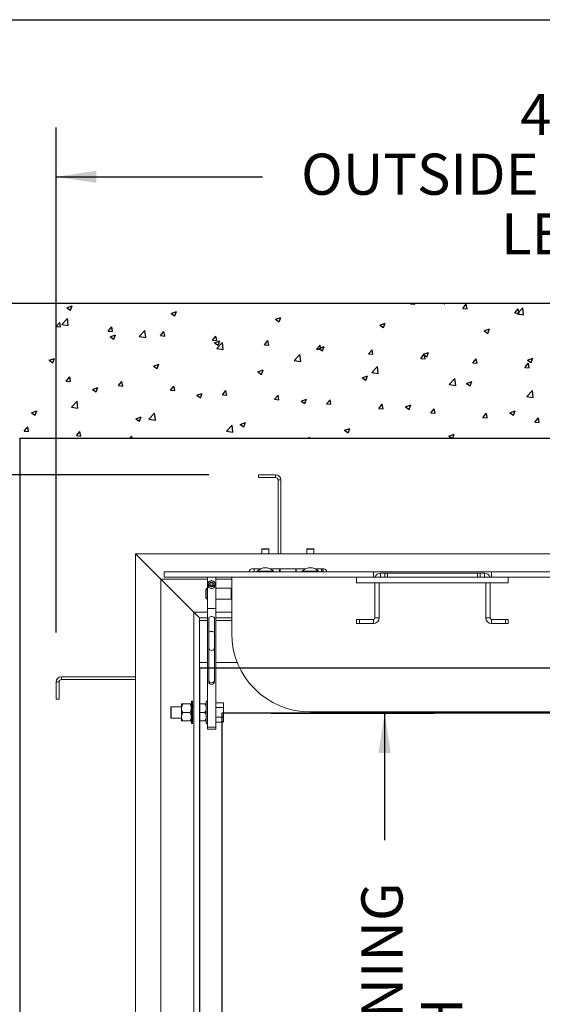
# Paper-space layout 'PDF' of a CAD drawing. Units: inches. Extents: x 0.1 to 10.8, y 0.2 to 8.4.
# Drawn here: x 1.7 to 2.7, y 6.2 to 8.2 of the extents above; entities that cross this region are included whole.
import ezdxf

# ---------------------------------------------------------------- set-up
doc = ezdxf.new("R2010")
doc.units = ezdxf.units.IN
doc.header["$MEASUREMENT"] = 0
doc.layers.add('FORMAT', color=7, linetype='Continuous')
doc.styles.add('SLDTEXTSTYLE0', font='ARIAL.TTF', dxfattribs={"width": 0.948})
doc.dimstyles.new('SLDDIMSTYLE5', dxfattribs={"dimtxt": 0.080892, "dimasz": 0.080892, "dimexe": 0, "dimexo": 0.0625, "dimgap": 0.020223, "dimtad": 0, "dimtih": 1, "dimtoh": 1, "dimlfac": 22, "dimrnd": 1e-09, "dimzin": 12, "dimdsep": 46, "dimtxsty": 'SLDTEXTSTYLE0', "dimsah": 1, "dimcen": 0.09, "dimadec": 0, "dimazin": 3, "dimtfac": 1, "dimtofl": 0, "dimtmove": 0, "dimatfit": 3, "dimfxl": 0, "dimfrac": 2, "dimtolj": 1, "dimtzin": 12, "dimarcsym": 0})
doc.dimstyles.new('SLDDIMSTYLE6', dxfattribs={"dimtxt": 0.080892, "dimasz": 0.080892, "dimexe": 0, "dimexo": 0.0625, "dimgap": 0.020223, "dimtad": 0, "dimlfac": 22, "dimrnd": 1e-09, "dimzin": 12, "dimdsep": 46, "dimtxsty": 'SLDTEXTSTYLE0', "dimsah": 1, "dimcen": 0.09, "dimadec": 0, "dimazin": 3, "dimtfac": 1, "dimtofl": 0, "dimtmove": 0, "dimatfit": 3, "dimfxl": 0, "dimfrac": 2, "dimtolj": 1, "dimtzin": 12, "dimarcsym": 0})

# ---------------------------------------------------------------- blocks, each defined once
blk = doc.blocks.new('*D43')
at = {"layer": 'FORMAT'}
for p, q in [((2.1782, 6.7876), (2.5074, 6.7876)), ((2.4074, 6.7876), (2.4074, 6.5302)), ((2.4074, 5.2421), (2.4074, 5.4994)), ((2.1782, 5.2421), (2.5074, 5.2421))]:
    blk.add_line(p, q, dxfattribs=at)
for points in [[(2.4074, 6.7876), (2.395, 6.7067), (2.4199, 6.7067)], [(2.4074, 5.2421), (2.4199, 5.323), (2.395, 5.323)]]:
    blk.add_solid(points, dxfattribs=at)
at = {"layer": 'FORMAT', "attachment_point": 1, "rotation": 90, "style": 'SLDTEXTSTYLE0'}
for s, insert, char_height in [('CLEAR OPENING', (2.3604, 5.5775), 0.083333), ('WIDTH', (2.4812, 5.8493), 0.08333), ('34"', (2.2396, 5.9363), 0.08333)]:
    blk.add_mtext(s, dxfattribs=dict(at, insert=insert, char_height=char_height))
blk = doc.blocks.new('*D44')
at = {"layer": 'FORMAT'}
for p, q in [((2.052, 7.2705), (0.9026, 7.2705)), ((1.0026, 7.2705), (1.0026, 6.7508)), ((1.0026, 4.8501), (1.0026, 5.3697)), ((2.0627, 4.8501), (0.9026, 4.8501))]:
    blk.add_line(p, q, dxfattribs=at)
for points in [[(1.0026, 7.2705), (0.9902, 7.1896), (1.0151, 7.1896)], [(1.0026, 4.8501), (1.0151, 4.9309), (0.9902, 4.9309)]]:
    blk.add_solid(points, dxfattribs=at)
at = {"layer": 'FORMAT', "attachment_point": 1, "rotation": 90, "style": 'SLDTEXTSTYLE0'}
for s, insert, char_height in [('OUTSIDE OF ANCHORS', (0.9556, 5.4479), 0.083333), ('53 1/4"', (0.8348, 5.8912), 0.08333), ('WIDTH', (1.0764, 5.8947), 0.08333)]:
    blk.add_mtext(s, dxfattribs=dict(at, insert=insert, char_height=char_height))
blk = doc.blocks.new('*D45')
at = {"layer": 'FORMAT'}
for p, q in [((1.7429, 6.9508), (1.7429, 7.9738)), ((3.9588, 6.9614), (3.9588, 7.9738)), ((1.7429, 7.8738), (2.1603, 7.8738)), ((3.9588, 7.8738), (3.5414, 7.8738))]:
    blk.add_line(p, q, dxfattribs=at)
for points in [[(1.7429, 7.8738), (1.8238, 7.8614), (1.8238, 7.8862)], [(3.9588, 7.8738), (3.878, 7.8862), (3.878, 7.8614)]]:
    blk.add_solid(points, dxfattribs=at)
at = {"layer": 'FORMAT', "attachment_point": 1, "style": 'SLDTEXTSTYLE0'}
for s, insert, char_height in [('48 3/4"', (2.6818, 8.0416), 0.08333), ('OUTSIDE OF ANCHORS', (2.2385, 7.9208), 0.083333), ('LENGTH', (2.6431, 7.8001), 0.08333)]:
    blk.add_mtext(s, dxfattribs=dict(at, insert=insert, char_height=char_height))

psp = doc.layouts.new('PDF')

# ---------------------------------------------------------------- linework, layer by layer
at = {"color": 8, "linetype": 'Continuous', "lineweight": 0}
psp.add_line((0.329927, 8.1920732), (10.629927, 8.1920732), dxfattribs=at)
at = {"color": 7, "linetype": 'Continuous'}
for p, q in [((4.3054363, 7.6170975), (1.3963454, 7.6170975)), ((1.7646587, 7.6087686), (1.7749453, 7.6127173)), ((1.7646587, 7.6087686), (1.7719665, 7.6038394)), ((1.7719677, 7.6038403), (1.7749465, 7.6127181)), ((1.9757916, 7.5970027), (1.9860782, 7.6009513)), ((1.9831006, 7.5920742), (1.9860794, 7.600952)), ((2.4601349, 7.6165929), (2.4605583, 7.6170975)), ((2.4601349, 7.6165929), (2.4689162, 7.6158247)), ((2.4689174, 7.615825), (2.4686827, 7.6170975)), ((2.5270673, 7.6170975), (2.5288047, 7.6159257)), ((2.5288059, 7.6159259), (2.529199, 7.6170975)), ((2.5655097, 7.6073738), (2.5725923, 7.6158145)), ((2.5655097, 7.6073738), (2.574291, 7.6066056)), ((2.5742922, 7.6066058), (2.5725935, 7.6158147)), ((2.6708845, 7.5981547), (2.6779671, 7.6065954)), ((2.6708845, 7.5981547), (2.6796658, 7.5973865)), ((2.6755926, 7.5965094), (2.6870354, 7.6084353)), ((2.679667, 7.5973866), (2.6779683, 7.6065955)), ((2.6886598, 7.5944829), (2.6870366, 7.6084352)), ((1.7428958, 7.5706199), (1.7499783, 7.5790605)), ((1.7516782, 7.5698525), (1.7499795, 7.5790614)), ((1.7543211, 7.5749832), (1.765764, 7.5869091)), ((1.7673883, 7.5729573), (1.7657652, 7.5869096)), ((1.9757916, 7.5970027), (1.9830994, 7.5920735)), ((2.1869245, 7.5852367), (2.1972111, 7.5891854)), ((2.1869245, 7.5852367), (2.1942323, 7.5803076)), ((2.1942335, 7.5803081), (2.1972123, 7.5891859)), ((2.6755926, 7.5965094), (2.6886586, 7.594483)), ((1.7428958, 7.5706199), (1.751677, 7.5698516)), ((1.7543211, 7.5749832), (1.7673871, 7.5729568)), ((1.8482705, 7.5614008), (1.8553531, 7.5698414)), ((1.8482705, 7.5614008), (1.8570518, 7.5606325)), ((1.857053, 7.5606333), (1.8553543, 7.5698422)), ((1.9111126, 7.5506663), (1.9225555, 7.5625922)), ((1.9241798, 7.5486403), (1.9225566, 7.5625926)), ((1.9536453, 7.5521817), (1.9607279, 7.5606223)), ((1.9624277, 7.5514141), (1.9607291, 7.560623)), ((2.3980574, 7.5734708), (2.408344, 7.5774195)), ((2.3980574, 7.5734708), (2.4053652, 7.5685417)), ((2.4053663, 7.568542), (2.4083452, 7.5774198)), ((2.6091903, 7.5617049), (2.6194769, 7.5656536)), ((2.6091903, 7.5617049), (2.6164981, 7.5567757)), ((2.6164992, 7.5567759), (2.6194781, 7.5656538)), ((1.8523521, 7.5496187), (1.8626387, 7.5535673)), ((1.8523521, 7.5496187), (1.8596598, 7.5446895)), ((1.859661, 7.5446903), (1.8626399, 7.5535681)), ((1.9111126, 7.5506663), (1.9241786, 7.5486399)), ((1.9536453, 7.5521817), (1.9624266, 7.5514134)), ((2.0590201, 7.5429626), (2.0661027, 7.5514032)), ((2.0590201, 7.5429626), (2.0678014, 7.5421943)), ((2.063485, 7.5378528), (2.0737716, 7.5418014)), ((2.0678025, 7.542195), (2.0661038, 7.5514038)), ((2.0679041, 7.5263495), (2.079347, 7.5382754)), ((2.0707939, 7.5329242), (2.0737727, 7.541802)), ((2.0809713, 7.5243234), (2.0793481, 7.5382757)), ((2.1643949, 7.5337435), (2.1714775, 7.5421841)), ((2.1731773, 7.5329758), (2.1714786, 7.5421847)), ((2.063485, 7.5378528), (2.0707927, 7.5329236)), ((2.0679041, 7.5263495), (2.0809701, 7.5243231)), ((2.1643949, 7.5337435), (2.1731762, 7.5329752)), ((2.2697697, 7.5245244), (2.2768523, 7.532965)), ((2.2697697, 7.5245244), (2.278551, 7.5237561)), ((2.2746179, 7.5260868), (2.2849045, 7.5300355)), ((2.2746179, 7.5260868), (2.2819256, 7.5211577)), ((2.2785521, 7.5237566), (2.2768534, 7.5329655)), ((2.2819268, 7.5211581), (2.2849056, 7.5300359)), ((2.3751445, 7.5153053), (2.3822271, 7.5237459)), ((2.3839269, 7.5145374), (2.3822282, 7.5237463)), ((2.4857508, 7.5143209), (2.4960374, 7.5182696)), ((2.4930597, 7.509392), (2.4960385, 7.5182699)), ((1.7289125, 7.5022347), (1.7391992, 7.5061833)), ((1.7289125, 7.5022347), (1.7362203, 7.4973055)), ((1.7362214, 7.4973064), (1.7392003, 7.5061842)), ((2.2246956, 7.5020326), (2.2377616, 7.5000062)), ((2.2246956, 7.5020326), (2.2361385, 7.5139585)), ((2.2377627, 7.5000064), (2.2361396, 7.5139587)), ((2.3751445, 7.5153053), (2.3839258, 7.514537)), ((2.4805193, 7.5060862), (2.4876018, 7.5145268)), ((2.4805193, 7.5060862), (2.4893005, 7.5053179)), ((2.4857508, 7.5143209), (2.4930585, 7.5093917)), ((2.4893017, 7.5053182), (2.487603, 7.5145271)), ((2.5858941, 7.4968671), (2.5929766, 7.5053077)), ((2.5946765, 7.496099), (2.5929778, 7.5053079)), ((2.6968836, 7.502555), (2.7071703, 7.5065036)), ((2.6968836, 7.502555), (2.7041914, 7.4976258)), ((2.7041925, 7.4976259), (2.7071714, 7.5065038)), ((1.9400454, 7.4904688), (1.9503321, 7.4944174)), ((1.9400454, 7.4904688), (1.9473532, 7.4855396)), ((1.9473543, 7.4855403), (1.9503332, 7.4944181)), ((2.1511783, 7.4787028), (2.161465, 7.4826515)), ((2.1511783, 7.4787028), (2.1584861, 7.4737737)), ((2.1584872, 7.4737742), (2.1614661, 7.482652)), ((2.3814872, 7.4777157), (2.39293, 7.4896416)), ((2.3945542, 7.4756894), (2.3929311, 7.4896417)), ((2.5858941, 7.4968671), (2.5946753, 7.4960988)), ((2.6912689, 7.487648), (2.6983514, 7.4960886)), ((2.6912689, 7.487648), (2.7000501, 7.4868797)), ((2.7000513, 7.4868799), (2.6983526, 7.4960888)), ((1.7632801, 7.4601131), (1.7703627, 7.4685538)), ((1.7632801, 7.4601131), (1.7720613, 7.4593449)), ((1.7720624, 7.4593457), (1.7703638, 7.4685546)), ((1.8686549, 7.450894), (1.8757374, 7.4593347)), ((1.8774372, 7.4501266), (1.8757385, 7.4593354)), ((2.3623112, 7.4669369), (2.3725978, 7.4708856)), ((2.3623112, 7.4669369), (2.369619, 7.4620077)), ((2.3696201, 7.4620081), (2.3725989, 7.470886)), ((2.3814872, 7.4777157), (2.3945531, 7.4756893)), ((2.5382787, 7.4533988), (2.5497215, 7.4653247)), ((2.5513457, 7.4513724), (2.5497226, 7.4653247)), ((2.5734441, 7.455171), (2.5837307, 7.4591197)), ((2.580753, 7.450242), (2.5837318, 7.4591199)), ((1.8166059, 7.4430848), (1.8268925, 7.4470334)), ((1.8166059, 7.4430848), (1.8239137, 7.4381556)), ((1.8239147, 7.4381564), (1.8268936, 7.4470342)), ((1.8686549, 7.450894), (1.8774361, 7.4501258)), ((1.9740297, 7.4416749), (1.9811122, 7.4501156)), ((1.9740297, 7.4416749), (1.9828109, 7.4409067)), ((1.982812, 7.4409074), (1.9811133, 7.4501163)), ((2.0794045, 7.4324558), (2.086487, 7.4408965)), ((2.0881868, 7.4316882), (2.0864881, 7.4408971)), ((2.5382787, 7.4533988), (2.5513446, 7.4513724)), ((2.5734441, 7.455171), (2.5807519, 7.4502418)), ((2.6950702, 7.4290819), (2.706513, 7.4410078)), ((2.7081372, 7.4270554), (2.7065141, 7.4410077)), ((1.7737987, 7.4075557), (1.7852415, 7.4194816)), ((1.7868657, 7.4055298), (1.7852426, 7.4194821)), ((2.0277388, 7.4313188), (2.0380254, 7.4352675)), ((2.0277388, 7.4313188), (2.0350466, 7.4263897)), ((2.0350476, 7.4263903), (2.0380265, 7.4352681)), ((2.0794045, 7.4324558), (2.0881857, 7.4316876)), ((2.1847793, 7.4232367), (2.1918618, 7.4316774)), ((2.1847793, 7.4232367), (2.1935605, 7.4224685)), ((2.1935616, 7.422469), (2.1918629, 7.4316779)), ((2.2388717, 7.4195529), (2.2491583, 7.4235016)), ((2.2388717, 7.4195529), (2.2461795, 7.4146238)), ((2.2461805, 7.4146242), (2.2491594, 7.4235021)), ((2.2901541, 7.4140176), (2.2972366, 7.4224583)), ((2.2989364, 7.4132498), (2.2972377, 7.4224587)), ((2.6950702, 7.4290819), (2.7081361, 7.4270555)), ((1.6931664, 7.3957008), (1.703453, 7.3996494)), ((1.7004752, 7.3907725), (1.703454, 7.3996503)), ((1.7737987, 7.4075557), (1.7868647, 7.4055293)), ((2.2901541, 7.4140176), (2.2989353, 7.4132494)), ((2.3955289, 7.4047985), (2.4026114, 7.4132392)), ((2.3955289, 7.4047985), (2.4043101, 7.4040303)), ((2.4043112, 7.4040306), (2.4026125, 7.4132395)), ((2.4500046, 7.407787), (2.4602912, 7.4117357)), ((2.4500046, 7.407787), (2.4573124, 7.4028578)), ((2.4573134, 7.4028581), (2.4602923, 7.411736)), ((2.5009037, 7.3955794), (2.5079862, 7.4040201)), ((2.509686, 7.3948115), (2.5079873, 7.4040204)), ((2.6611375, 7.3960211), (2.6714241, 7.3999697)), ((2.6684463, 7.3910921), (2.6714251, 7.3999699)), ((1.6931664, 7.3957008), (1.7004741, 7.3907716)), ((1.9042993, 7.3839348), (1.9145859, 7.3878835)), ((1.9042993, 7.3839348), (1.911607, 7.3790057)), ((1.9116081, 7.3790064), (1.9145869, 7.3878842)), ((1.9305902, 7.3832388), (1.942033, 7.3951647)), ((1.9305902, 7.3832388), (1.9436562, 7.3812124)), ((1.9436572, 7.3812129), (1.9420341, 7.3951652)), ((2.5009037, 7.3955794), (2.5096849, 7.3948112)), ((2.6062785, 7.3863603), (2.613361, 7.394801)), ((2.6062785, 7.3863603), (2.6150597, 7.3855921)), ((2.6150607, 7.3855923), (2.6133621, 7.3948012)), ((2.6611375, 7.3960211), (2.6684453, 7.3910919)), ((2.7116533, 7.3771412), (2.7187358, 7.3855819)), ((2.7204355, 7.3763731), (2.7187368, 7.385582)), ((1.6782897, 7.3588255), (1.6853722, 7.3672661)), ((1.6782897, 7.3588255), (1.6870709, 7.3580572)), ((1.6870719, 7.3580582), (1.6853733, 7.367267)), ((2.0873817, 7.358922), (2.0988246, 7.3708479)), ((2.0873817, 7.358922), (2.1004477, 7.3568956)), ((2.1004487, 7.3568959), (2.0988256, 7.3708482)), ((2.1154322, 7.3721689), (2.1257188, 7.3761176)), ((2.1154322, 7.3721689), (2.1227399, 7.3672398)), ((2.1227409, 7.3672403), (2.1257198, 7.3761182)), ((2.3265651, 7.360403), (2.3368517, 7.3643517)), ((2.3265651, 7.360403), (2.3338728, 7.3554738)), ((2.3338738, 7.3554742), (2.3368527, 7.3643521)), ((2.7116533, 7.3771412), (2.7204345, 7.376373)), ((1.6690727, 7.3443703), (1.6690727, 4.7761884)), ((1.6690727, 7.3443703), (4.032709, 7.3443703)), ((1.7836645, 7.3496064), (1.790747, 7.358047)), ((1.7836645, 7.3496064), (1.7924457, 7.3488381)), ((1.7924467, 7.348839), (1.790748, 7.3580479)), ((1.8923814, 7.3443703), (1.8961218, 7.3488279)), ((1.8969452, 7.3443703), (1.8961228, 7.3488287)), ((2.2535429, 7.3443703), (2.2556161, 7.346531)), ((2.2558685, 7.3443703), (2.2556171, 7.3465312)), ((2.5376979, 7.3486371), (2.5479846, 7.3525857)), ((2.5376979, 7.3486371), (2.5440238, 7.3443703)), ((2.5452289, 7.3443703), (2.5479856, 7.352586)), ((3.6690727, 6.8784607), (2.032709, 6.8784607)), ((2.032709, 6.8784607), (2.032709, 5.2420971)), ((3.6690727, 6.7875516), (2.0781636, 6.7875516)), ((2.0781636, 6.7875516), (2.0781636, 5.2420971))]:
    psp.add_line(p, q, dxfattribs=at)
at = {"color": 7, "linetype": 'Continuous', "lineweight": 15}
for p, q in [((1.3963454, 7.6170975), (4.3054363, 7.6170975)), ((1.6690727, 7.3443703), (1.6690727, 4.7761884)), ((1.6690727, 7.3443703), (4.032709, 7.3443703)), ((2.1868454, 7.2705066), (2.1520272, 7.2705066)), ((2.1520272, 7.2648248), (2.1520272, 7.2705066)), ((2.1868454, 7.2648248), (2.1520272, 7.2648248)), ((2.1868454, 7.2648248), (2.1868454, 7.2705066)), ((2.1974818, 7.2598703), (2.1917999, 7.2598703)), ((2.1917999, 7.1099953), (2.1917999, 7.2598703)), ((2.1974818, 7.1099953), (2.1974818, 7.2598703)), ((2.1593919, 7.120393), (2.1591295, 7.1199384)), ((2.1591295, 7.1199384), (2.1591295, 7.1099953)), ((2.173334, 7.1199384), (2.1591295, 7.1199384)), ((2.1593919, 7.120393), (2.1730716, 7.120393)), ((2.173334, 7.1199384), (2.1730716, 7.120393)), ((2.173334, 7.1099953), (2.173334, 7.1199384)), ((2.250301, 7.120393), (2.2500386, 7.1199384)), ((2.2500386, 7.1199384), (2.2500386, 7.1099953)), ((2.2642431, 7.1199384), (2.2500386, 7.1199384)), ((2.250301, 7.120393), (2.2639807, 7.120393)), ((2.2642431, 7.1199384), (2.2639807, 7.120393)), ((2.2642431, 7.1099953), (2.2642431, 7.1199384)), ((1.9034477, 5.0105634), (1.9034477, 7.1099953)), ((1.9034477, 7.1099953), (1.954584, 7.0588589)), ((1.9034477, 7.1099953), (3.798334, 7.1099953)), ((2.1569106, 7.0799953), (2.1406749, 7.0799953)), ((2.1435045, 7.0740293), (2.1435045, 7.0799953)), ((2.2478197, 7.0799953), (2.175553, 7.0799953)), ((2.1946409, 7.0740293), (2.1946409, 7.0799953)), ((2.1957772, 7.0799953), (2.1957772, 7.0740293)), ((2.2275954, 7.0740293), (2.2275954, 7.0799953)), ((2.2287318, 7.0799953), (2.2287318, 7.0740293)), ((2.2826749, 7.0799953), (2.266462, 7.0799953)), ((2.2798681, 7.0799953), (2.2798681, 7.0740293)), ((2.2821409, 7.0799953), (2.2821409, 7.0740293)), ((1.9616863, 7.0740293), (1.9616863, 7.0626657)), ((1.9616863, 7.0740293), (2.3849818, 7.0740293)), ((1.9616863, 7.0626657), (2.3849818, 7.0626657)), ((2.0487318, 7.0626657), (2.0487318, 6.9996921)), ((2.0657772, 7.0626657), (2.0657772, 6.9996921)), ((2.0980499, 7.0626657), (2.0980499, 6.9490293)), ((2.1498909, 7.0749384), (2.1498909, 7.0740293)), ((2.1825727, 7.0749384), (2.1498909, 7.0749384)), ((2.1825727, 7.0740293), (2.1825727, 7.0749384)), ((2.1957772, 7.0752339), (2.1946409, 7.0752339)), ((2.2287318, 7.0752339), (2.2275954, 7.0752339)), ((2.2407999, 7.0749384), (2.2407999, 7.0740293)), ((2.2734818, 7.0749384), (2.2407999, 7.0749384)), ((2.2734818, 7.0740293), (2.2734818, 7.0749384)), ((2.3508909, 7.0513021), (2.3508909, 7.0626657)), ((2.3849818, 7.0626657), (2.3849818, 7.0740293)), ((2.6236181, 7.0740293), (2.3849818, 7.0740293)), ((2.6236181, 7.0626657), (2.3849818, 7.0626657)), ((2.3993454, 7.0626657), (2.3993454, 7.0711884)), ((2.3993454, 7.0711884), (2.407709, 7.0711884)), ((2.407709, 7.0626657), (2.407709, 7.0711884)), ((2.407709, 7.0711884), (2.4133909, 7.0711884)), ((2.4133909, 7.0711884), (2.4133909, 7.0626657)), ((2.4133909, 7.0711884), (2.595209, 7.0711884)), ((2.595209, 7.0626657), (2.595209, 7.0711884)), ((2.595209, 7.0711884), (2.6008909, 7.0711884)), ((2.6008909, 7.0711884), (2.6008909, 7.0626657)), ((2.6008909, 7.0711884), (2.6092545, 7.0711884)), ((2.6092545, 7.0626657), (2.6092545, 7.0711884)), ((2.6236181, 7.0626657), (2.6236181, 7.0740293)), ((2.6236181, 7.0740293), (3.7400954, 7.0740293)), ((2.6236181, 7.0626657), (3.7400954, 7.0626657)), ((2.657709, 7.0513021), (2.657709, 7.0626657)), ((1.954584, 5.0616998), (1.954584, 7.0588589)), ((2.0213568, 6.9920862), (1.954584, 7.0588589)), ((1.954584, 7.0588589), (2.0487318, 7.0588589)), ((2.0486181, 7.0409442), (2.0458909, 7.0382169)), ((2.0487318, 7.0409442), (2.0486181, 7.0409442)), ((2.0486181, 7.0409442), (2.0486181, 7.0350463)), ((2.0501636, 7.0496946), (2.0501636, 7.0459779)), ((2.0552042, 7.0531359), (2.053154, 7.0500226)), ((2.053154, 7.0500226), (2.0552042, 7.0469092)), ((2.0552042, 7.0511683), (2.0538019, 7.0490387)), ((2.0593047, 7.0531359), (2.0552042, 7.0531359)), ((2.0552042, 7.0511683), (2.0552042, 7.0531359)), ((2.0593047, 7.0511683), (2.0552042, 7.0511683)), ((2.0552042, 7.0469092), (2.0593047, 7.0469092)), ((2.061355, 7.0500226), (2.0593047, 7.0531359)), ((2.0593047, 7.0511683), (2.0593047, 7.0531359)), ((2.0607071, 7.0490387), (2.0593047, 7.0511683)), ((2.0593047, 7.0469092), (2.061355, 7.0500226)), ((2.0643454, 7.0459779), (2.0643454, 7.0496946)), ((2.0657772, 7.0588589), (2.0980499, 7.0588589)), ((2.0972545, 7.0409442), (2.0657772, 7.0409442)), ((2.0980499, 7.040927), (2.0972545, 7.0409442)), ((2.0972545, 7.0182169), (2.0972545, 7.0409442)), ((2.657709, 7.0513021), (2.3508909, 7.0513021)), ((2.3878227, 6.9804384), (2.3878227, 7.0513021)), ((2.3963454, 6.9804384), (2.3963454, 7.0513021)), ((2.6122545, 7.0513021), (2.6122545, 6.9804384)), ((2.6207772, 7.0513021), (2.6207772, 6.9804384)), ((2.0458909, 7.0337345), (2.0458909, 7.0382169)), ((2.0458909, 7.0209442), (2.0458909, 7.0337345)), ((2.0458909, 7.0209442), (2.0486181, 7.0182169)), ((2.0486181, 7.0350463), (2.0486181, 7.0182169)), ((2.0486181, 7.0182169), (2.0487318, 7.0182169)), ((2.0657772, 7.0182169), (2.0972545, 7.0182169)), ((2.0972545, 7.0182169), (2.0980499, 7.0182011)), ((2.0213568, 5.1284725), (2.0213568, 6.9920862)), ((2.0242797, 6.9891632), (2.0213568, 6.9920862)), ((2.0213568, 6.9920862), (2.0487318, 6.9920862)), ((2.0242797, 6.9891632), (2.0298883, 6.9835546)), ((2.0327204, 6.9807225), (2.0298883, 6.9835546)), ((2.0327204, 5.1398362), (2.0327204, 6.9807225)), ((2.0327204, 6.9807225), (2.0487318, 6.9807225)), ((2.0487318, 6.9996921), (2.0657772, 6.9996921)), ((2.0487318, 6.9996921), (2.0487318, 6.7591977)), ((2.0515727, 6.9804526), (2.0515727, 6.9505642)), ((2.0629363, 6.9505642), (2.0629363, 6.9804526)), ((2.0657772, 6.9996921), (2.0657772, 6.7591977)), ((2.0657772, 6.9920862), (2.0980499, 6.9920862)), ((2.0657772, 6.9807225), (2.0980499, 6.9807225)), ((2.3963454, 6.9804384), (2.3878227, 6.9804384)), ((2.6122545, 6.9804384), (2.6207772, 6.9804384)), ((2.0327204, 6.9750521), (2.0487318, 6.9750521)), ((2.0657772, 6.9750521), (2.0980499, 6.9750521)), ((2.3508909, 6.9689157), (2.3508909, 6.9774384)), ((2.3508909, 6.9774384), (2.3565727, 6.9774384)), ((2.3565727, 6.9689157), (2.3508909, 6.9689157)), ((2.3565727, 6.9774384), (2.3565727, 6.9689157)), ((2.3848227, 6.9774384), (2.3565727, 6.9774384)), ((2.3848227, 6.9689157), (2.3565727, 6.9689157)), ((2.3848227, 6.9689157), (2.3848227, 6.9774384)), ((2.6237772, 6.9774384), (2.6237772, 6.9689157)), ((2.6520272, 6.9774384), (2.6237772, 6.9774384)), ((2.6520272, 6.9689157), (2.6237772, 6.9689157)), ((2.6520272, 6.9689157), (2.6520272, 6.9774384)), ((2.6520272, 6.9774384), (2.657709, 6.9774384)), ((2.657709, 6.9689157), (2.6520272, 6.9689157)), ((2.657709, 6.9774384), (2.657709, 6.9689157)), ((2.0515727, 6.9505642), (2.0515727, 6.919707)), ((2.0629363, 6.919707), (2.0629363, 6.9505642)), ((2.0515727, 6.919707), (2.0515727, 6.8541176)), ((2.0629363, 6.8541176), (2.0629363, 6.919707)), ((2.0327204, 6.8898248), (2.0487318, 6.8898248)), ((2.0657772, 6.8898248), (2.1094766, 6.8898248)), ((1.7535727, 6.8614157), (1.7535727, 6.8557339)), ((1.9034477, 6.8614157), (1.7535727, 6.8614157)), ((2.0327204, 6.8784612), (2.0487318, 6.8784612)), ((2.0657772, 6.8784612), (2.1145574, 6.8784612)), ((1.7486181, 6.8507793), (1.7429363, 6.8507793)), ((1.7429363, 6.8507793), (1.7429363, 6.8159612)), ((1.7486181, 6.8507793), (1.7486181, 6.8159612)), ((1.9034477, 6.8557339), (1.7535727, 6.8557339)), ((2.0515727, 6.8541176), (2.0515727, 6.851316)), ((2.0629363, 6.851316), (2.0629363, 6.8541176)), ((1.7486181, 6.8159612), (1.7429363, 6.8159612)), ((1.9753227, 6.8004498), (1.9748681, 6.8001874)), ((1.996459, 6.8004498), (1.9753227, 6.8004498)), ((1.9753227, 6.8004498), (1.9753227, 6.7777225)), ((1.996459, 6.8061316), (1.996459, 6.7976089)), ((1.999096, 6.8061316), (2.0137085, 6.8061316)), ((2.0186181, 6.8118134), (2.0163454, 6.8118134)), ((2.0163454, 6.7663589), (2.0163454, 6.8118134)), ((2.0186181, 6.7663589), (2.0186181, 6.8118134)), ((2.0213568, 6.8004498), (2.0186181, 6.8004498)), ((2.0327204, 6.8061316), (2.0438221, 6.8061316)), ((2.0487318, 6.8118134), (2.046459, 6.8118134)), ((2.046459, 6.7663589), (2.046459, 6.8118134)), ((2.0806805, 6.8087686), (2.0657772, 6.8087686)), ((2.0814022, 6.8075186), (2.0806805, 6.8087686)), ((2.0814022, 6.8073553), (2.0806805, 6.8087686)), ((2.0814022, 6.8073553), (2.0814022, 6.8075186)), ((2.0814022, 6.8073553), (2.0814022, 6.8003406)), ((2.0814022, 6.7961008), (2.0814022, 6.8003406)), ((1.9748681, 6.777985), (1.9748681, 6.8001874)), ((1.996459, 6.7976089), (1.996459, 6.7805634)), ((1.996459, 6.7805634), (1.996459, 6.7720407)), ((1.999096, 6.7890862), (2.0137085, 6.7890862)), ((2.0327204, 6.7890862), (2.0438221, 6.7890862)), ((2.0806805, 6.7989274), (2.0657772, 6.7989274)), ((2.0814022, 6.7961008), (2.0806805, 6.7989274)), ((2.0806805, 6.779245), (2.0814022, 6.7820715)), ((2.0814022, 6.7961008), (2.0814022, 6.7820715)), ((2.0814022, 6.7778317), (2.0814022, 6.7820715)), ((2.2571409, 6.7899384), (3.4446409, 6.7899384)), ((1.9748681, 6.777985), (1.9753227, 6.7777225)), ((1.9753227, 6.7777225), (1.996459, 6.7777225)), ((1.999096, 6.7720407), (2.0137085, 6.7720407)), ((2.0163454, 6.7663589), (2.0186181, 6.7663589)), ((2.0186181, 6.7777225), (2.0213568, 6.7777225)), ((2.0327204, 6.7720407), (2.0438221, 6.7720407)), ((2.046459, 6.7663589), (2.0487318, 6.7663589)), ((2.0806805, 6.779245), (2.0657772, 6.779245)), ((2.0806805, 6.7694038), (2.0657772, 6.7694038)), ((2.0814022, 6.7778317), (2.0806805, 6.779245)), ((2.0806805, 6.7694038), (2.0814022, 6.7706538)), ((2.0814022, 6.7778317), (2.0814022, 6.770817)), ((2.0814022, 6.7706538), (2.0814022, 6.770817)), ((2.0487318, 6.7591977), (2.0657772, 6.7591977)), ((2.0487318, 6.7591977), (2.0487318, 6.7549953)), ((2.0487318, 6.7549953), (2.0657772, 6.7549953)), ((2.0657772, 6.7591977), (2.0657772, 6.7549953))]:
    psp.add_line(p, q, dxfattribs=at)
at = {"color": 7, "linetype": 'Continuous', "lineweight": 15, "flags": 128}
for points in [[(2.0501636, 7.0459779), (2.0503414, 7.0445945), (2.0511136, 7.0428695), (2.0524314, 7.0414207), (2.0541779, 7.0403768), (2.0561976, 7.0398305), (2.0583113, 7.0398305), (2.0603311, 7.0403768), (2.0620775, 7.0414207), (2.0633954, 7.0428695), (2.0641676, 7.0445945), (2.0643454, 7.0459779)], [(2.0572545, 7.0559114), (2.0593446, 7.0556352), (2.0612489, 7.0548312), (2.0627984, 7.0535707), (2.0638552, 7.0519659), (2.0643256, 7.0501592), (2.0641676, 7.0483113), (2.0633954, 7.0465862), (2.0620775, 7.0451374), (2.0603311, 7.0440935), (2.0583113, 7.0435473), (2.0561976, 7.0435473), (2.0541779, 7.0440935), (2.0524314, 7.0451374), (2.0511136, 7.0465862), (2.0503414, 7.0483113), (2.0501834, 7.0501592), (2.0506537, 7.0519659), (2.0517106, 7.0535707), (2.05326, 7.0548312), (2.0551644, 7.0556352), (2.0572545, 7.0559114)], [(2.0572545, 7.0558942), (2.0551849, 7.0556069), (2.0533179, 7.0547728), (2.0518363, 7.0534738), (2.050885, 7.051837), (2.0505572, 7.0500226), (2.050885, 7.0482081), (2.0518363, 7.0465713), (2.0533179, 7.0452723), (2.0551849, 7.0444383), (2.0572545, 7.0441509), (2.0593241, 7.0444383), (2.061191, 7.0452723), (2.0626727, 7.0465713), (2.063624, 7.0482081), (2.0639518, 7.0500226), (2.063624, 7.051837), (2.0626727, 7.0534738), (2.061191, 7.0547728), (2.0593241, 7.0556069), (2.0572545, 7.0558942)], [(2.0629363, 6.9804526), (2.0625937, 6.9813873), (2.061607, 6.9822092), (2.0600954, 6.9828193), (2.0582411, 6.983144), (2.0562679, 6.983144), (2.0544136, 6.9828193), (2.052902, 6.9822092), (2.0519153, 6.9813873), (2.0515727, 6.9804526)], [(2.0629363, 6.9505642), (2.0625937, 6.9514989), (2.061607, 6.9523208), (2.0600954, 6.9529309), (2.0582411, 6.9532555), (2.0562679, 6.9532555), (2.0544136, 6.9529309), (2.052902, 6.9523208), (2.0519153, 6.9514989), (2.0515727, 6.9505642)]]:
    psp.add_lwpolyline(points, dxfattribs=at)
at = {"color": 7, "linetype": 'Continuous', "lineweight": 15}
for centre, radius, start, end in [((2.1868454, 7.2598703), 0.0106364, 0, 90), ((2.1868454, 7.2598703), 0.0049545, 0, 90), ((2.1406749, 7.0714498), 0.0085455, 90, 162.4305444), ((2.1662318, 7.0596552), 0.0223742, 43.0844824, 136.9155176), ((2.2571409, 7.0596552), 0.0223742, 43.0844824, 136.9155176), ((2.2499996, 7.0688021), 0.0340909, 8.8201478, 19.4712206), ((2.2826749, 7.0714498), 0.0085455, 17.5694556, 90), ((2.3993454, 7.0596657), 0.0115227, 90, 164.9088706), ((2.6092545, 7.0596657), 0.0115227, 15.0911294, 90), ((2.3848227, 6.9804384), 0.003, 270, 0), ((2.3848227, 6.9804384), 0.0115227, 270, 0), ((2.6237772, 6.9804384), 0.0115227, 180, 270), ((2.6237772, 6.9804384), 0.003, 180, 270), ((2.2571409, 6.9490293), 0.1590909, 180, 270), ((2.0572545, 6.9202743), 0.0057101, 185.7021543, 354.2978457), ((1.7535727, 6.8507793), 0.0106364, 90, 180), ((1.7535727, 6.8507793), 0.0049545, 90, 180), ((2.0572545, 6.854685), 0.0057101, 185.7021543, 354.2978457), ((2.0572545, 6.851316), 0.0056818, 180, 0)]:
    psp.add_arc(centre, radius, start, end, dxfattribs=at)
for points, knots in [([(1.999096, 6.8061316), (1.99848, 6.8049647), (1.997227, 6.8025909), (1.9965133, 6.7996479), (1.9964685, 6.7979658), (1.996459, 6.7976089)], [0, 0, 0, 0, 0.43238506, 0.879553934, 1, 1, 1, 1]), ([(1.996459, 6.8061316), (1.9964606, 6.8061316), (1.9964733, 6.8061316), (1.9968453, 6.8061316), (1.9978656, 6.8061316), (1.9987487, 6.8061316), (1.999096, 6.8061316)], [0, 0, 0, 0, 0.048842615, 0.400093847, 0.764038871, 1, 1, 1, 1]), ([(2.0163454, 6.7976089), (2.0161929, 6.7991084), (2.0158904, 6.8020836), (2.0144319, 6.8047895), (2.0137085, 6.8061316)], [0, 0, 0, 0, 0.504000059, 1, 1, 1, 1]), ([(2.0137085, 6.8061316), (2.0140558, 6.8061316), (2.0149217, 6.8061316), (2.0159487, 6.8061316), (2.0163307, 6.8061316), (2.0163438, 6.8061316), (2.0163454, 6.8061316)], [0, 0, 0, 0, 0.235965046, 0.58823872, 0.951156574, 1, 1, 1, 1]), ([(2.046459, 6.7976089), (2.0463066, 6.7991084), (2.0460041, 6.8020836), (2.0445455, 6.8047895), (2.0438221, 6.8061316)], [0, 0, 0, 0, 0.504000059, 1, 1, 1, 1]), ([(2.0438221, 6.8061316), (2.0441694, 6.8061316), (2.0450354, 6.8061316), (2.0460623, 6.8061316), (2.0464444, 6.8061316), (2.0464575, 6.8061316), (2.046459, 6.8061316)], [0, 0, 0, 0, 0.235965046, 0.58823872, 0.951156574, 1, 1, 1, 1]), ([(2.0806805, 6.7989274), (2.080854, 6.7992384), (2.0811152, 6.7997069), (2.08133, 6.8001812), (2.0814022, 6.8003406)], [0, 0, 0, 0, 0.663857833, 1, 1, 1, 1]), ([(1.996459, 6.7976089), (1.9966115, 6.7961094), (1.996914, 6.7931342), (1.9983725, 6.7904283), (1.999096, 6.7890862)], [0, 0, 0, 0, 0.504000059, 1, 1, 1, 1]), ([(1.999096, 6.7890862), (1.99848, 6.7879192), (1.997227, 6.7855454), (1.9965133, 6.7826024), (1.9964685, 6.7809204), (1.996459, 6.7805634)], [0, 0, 0, 0, 0.43238506, 0.879553934, 1, 1, 1, 1]), ([(1.996459, 6.7805634), (1.9966115, 6.7790639), (1.996914, 6.7760888), (1.9983725, 6.7733828), (1.999096, 6.7720407)], [0, 0, 0, 0, 0.504000059, 1, 1, 1, 1]), ([(2.0137085, 6.7890862), (2.0143244, 6.7902531), (2.0155774, 6.7926269), (2.0162911, 6.7955699), (2.0163359, 6.797252), (2.0163454, 6.7976089)], [0, 0, 0, 0, 0.43238506, 0.879553934, 1, 1, 1, 1]), ([(2.0163454, 6.7805634), (2.0161929, 6.7820629), (2.0158904, 6.7850381), (2.0144319, 6.787744), (2.0137085, 6.7890862)], [0, 0, 0, 0, 0.5040000587, 1, 1, 1, 1]), ([(2.0137085, 6.7720407), (2.0143244, 6.7732076), (2.0155774, 6.7755814), (2.0162911, 6.7785244), (2.0163359, 6.7802065), (2.0163454, 6.7805634)], [0, 0, 0, 0, 0.4323850603, 0.879553934, 1, 1, 1, 1]), ([(2.0438221, 6.7890862), (2.0444381, 6.7902531), (2.0456911, 6.7926269), (2.0464047, 6.7955699), (2.0464495, 6.797252), (2.046459, 6.7976089)], [0, 0, 0, 0, 0.43238506, 0.879553934, 1, 1, 1, 1]), ([(2.046459, 6.7805634), (2.0463066, 6.7820629), (2.0460041, 6.7850381), (2.0445455, 6.787744), (2.0438221, 6.7890862)], [0, 0, 0, 0, 0.5040000587, 1, 1, 1, 1]), ([(2.0438221, 6.7720407), (2.0444381, 6.7732076), (2.0456911, 6.7755814), (2.0464047, 6.7785244), (2.0464495, 6.7802065), (2.046459, 6.7805634)], [0, 0, 0, 0, 0.43238506, 0.879553934, 1, 1, 1, 1]), ([(1.999096, 6.7720407), (1.9987486, 6.7720407), (1.9978827, 6.7720407), (1.9968557, 6.7720407), (1.9964737, 6.7720407), (1.9964606, 6.7720407), (1.996459, 6.7720407)], [0, 0, 0, 0, 0.235965046, 0.58823872, 0.951156574, 1, 1, 1, 1]), ([(2.0163454, 6.7720407), (2.0163438, 6.7720407), (2.0163311, 6.7720407), (2.0159591, 6.7720407), (2.0149388, 6.7720407), (2.0140558, 6.7720407), (2.0137085, 6.7720407)], [0, 0, 0, 0, 0.048842615, 0.400093847, 0.764038871, 1, 1, 1, 1]), ([(2.046459, 6.7720407), (2.0464575, 6.7720407), (2.0464447, 6.7720407), (2.0460728, 6.7720407), (2.0450524, 6.7720407), (2.0441694, 6.7720407), (2.0438221, 6.7720407)], [0, 0, 0, 0, 0.048842615, 0.400093847, 0.764038871, 1, 1, 1, 1]), ([(2.0806805, 6.7694038), (2.080854, 6.7697148), (2.0811152, 6.7701833), (2.08133, 6.7706576), (2.0814022, 6.770817)], [0, 0, 0, 0, 0.6638578326, 1, 1, 1, 1])]:
    psp.add_open_spline(points, degree=3, knots=knots, dxfattribs=at)
at = {"layer": 'FORMAT'}
psp.add_line((0.329927, 8.1920732), (10.629927, 8.1920732), dxfattribs=at)

# ---------------------------------------------------------------- dimensions: what is measured, and where the dimension line sits
dim = psp.add_linear_dim(base=(3.9588454, 7.8737975), p1=(1.7429363, 6.8507793), p2=(3.9588454, 6.8614157), text='<>\\POUTSIDE OF ANCHORS\\PLENGTH', dimstyle='SLDDIMSTYLE5', dxfattribs=at)
dim.commit()
dim.dimension.update_dxf_attribs({"geometry": '*D45', "text_midpoint": (2.8508909, 7.8737975), "dimtype": 160})
for base, p1, p2, text, picture, middle in [((1.0026446, 4.8500521), (2.1520272, 7.2705066), (2.1626636, 4.8500521), '<>\\POUTSIDE OF ANCHORS\\PWIDTH', '*D44', (1.0026446, 6.0602793)), ((2.4074478, 5.2420971), (2.0781636, 6.7875516), (2.0781636, 5.2420971), '<>\\PCLEAR OPENING\\PWIDTH', '*D43', (2.4074478, 6.0148243))]:
    dim = psp.add_linear_dim(base=base, p1=p1, p2=p2, angle=90, text=text, dimstyle='SLDDIMSTYLE6', dxfattribs=at)
    dim.commit()
    dim.dimension.update_dxf_attribs({"geometry": picture, "text_midpoint": middle, "dimtype": 160})

doc.saveas('drawing.dxf')
